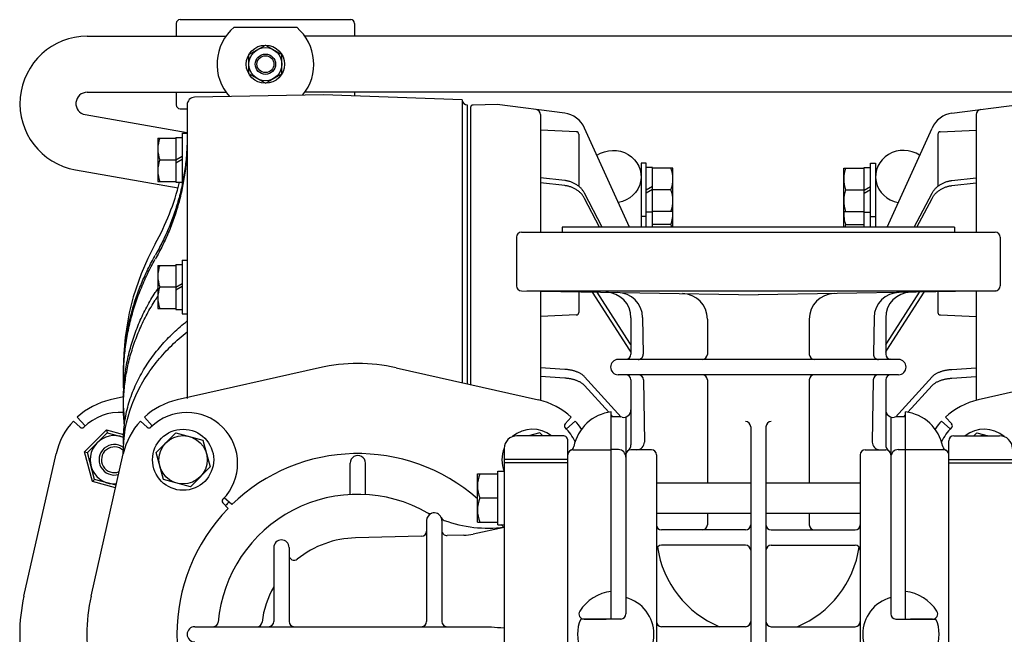
# Model space of a CAD drawing. Extents: x 6 to 1591, y 183 to 1831.
# Drawn here: x 6 to 392, y 1590 to 1831 of the extents above; entities that cross this region are included whole.
import ezdxf

# ---------------------------------------------------------------- set-up
doc = ezdxf.new("R2010")
doc.units = 0
doc.header["$LTSCALE"] = 7
doc.header["$MEASUREMENT"] = 0
doc.layers.add('DRAW2', color=4, linetype='CONTINUOUS')
doc.layers.add('DRAW3', color=1, linetype='CONTINUOUS')

msp = doc.modelspace()

# ---------------------------------------------------------------- linework, layer by layer
at = {"layer": 'DRAW2'}
for p, q in [((67.15, 1829.71), (67.15, 1824.71)), ((68.65, 1831.21), (135.65, 1831.21)), ((137.15, 1829.71), (137.15, 1824.71)), ((32.2, 1824.71), (86.66, 1824.71)), ((89.87, 1828.21), (114.43, 1828.21)), ((473.68, 1824.71), (117.64, 1824.71)), ((95.65, 1817.46), (102.15, 1821.21)), ((102.15, 1821.21), (108.65, 1817.46)), ((95.65, 1809.95), (95.65, 1817.46)), ((108.65, 1809.95), (108.65, 1817.46)), ((102.15, 1806.2), (95.65, 1809.95)), ((102.15, 1806.2), (108.65, 1809.95)), ((32.2, 1802.71), (86.66, 1802.71)), ((67.15, 1802.71), (67.15, 1797.71)), ((124.93, 1801.71), (74.37, 1800.7)), ((473.68, 1802.71), (117.64, 1802.71)), ((179.43, 1799.71), (124.93, 1801.71)), ((137.15, 1802.71), (137.15, 1801.26)), ((71.43, 1797.71), (71.43, 1682.39)), ((71.43, 1797.71), (71.43, 1791.53)), ((179.43, 1799.71), (179.43, 1688.56)), ((181.43, 1797.71), (181.43, 1688.11)), ((193.18, 1797.89), (183.66, 1797.67)), ((219.67, 1794.43), (193.18, 1797.89)), ((371.7, 1794.43), (398.18, 1797.89)), ((31.43, 1793.89), (71.43, 1786.84)), ((68.65, 1796.21), (71.43, 1796.21)), ((182.68, 1796.67), (182.68, 1687.82)), ((210.18, 1793.91), (210.18, 1747.71)), ((381.18, 1793.91), (381.18, 1747.71)), ((69.43, 1786.63), (71.43, 1786.63)), ((69.43, 1786.63), (69.43, 1766.21)), ((224.23, 1787.17), (210.18, 1787.78)), ((225.18, 1786.17), (225.18, 1766.09)), ((245.13, 1749.71), (227.47, 1788.64)), ((346.21, 1749.71), (363.87, 1788.64)), ((366.18, 1786.17), (366.18, 1766.09)), ((367.14, 1787.17), (381.18, 1787.78)), ((59.93, 1784.63), (66.93, 1784.63)), ((59.93, 1784.63), (59.93, 1767.63)), ((66.93, 1784.93), (69.43, 1784.93)), ((66.93, 1784.93), (66.93, 1767.33)), ((60.69, 1776.13), (66.93, 1776.13)), ((69.43, 1777.43), (66.93, 1775.98)), ((69.43, 1776.27), (66.93, 1774.83)), ((249.63, 1774.89), (249.63, 1749.71)), ((251.63, 1774.89), (249.63, 1774.89)), ((251.63, 1749.71), (251.63, 1774.89)), ((339.71, 1749.71), (339.71, 1774.89)), ((339.71, 1774.89), (341.71, 1774.89)), ((341.71, 1774.89), (341.71, 1749.71)), ((27.61, 1772.22), (67.88, 1765.12)), ((254.13, 1773.19), (251.63, 1773.19)), ((254.13, 1749.71), (254.13, 1773.19)), ((262.13, 1772.89), (254.13, 1772.89)), ((262.13, 1749.71), (262.13, 1772.89)), ((329.21, 1772.89), (337.21, 1772.89)), ((329.21, 1749.71), (329.21, 1772.89)), ((337.21, 1749.71), (337.21, 1773.19)), ((337.21, 1773.19), (339.71, 1773.19)), ((59.93, 1767.63), (66.93, 1767.63)), ((66.93, 1767.33), (69.43, 1767.33)), ((219.67, 1768), (210.18, 1769.07)), ((219.67, 1766), (210.18, 1767.07)), ((371.7, 1768), (381.18, 1769.07)), ((371.7, 1766), (381.18, 1767.07)), ((234.43, 1749.71), (227.47, 1762.99)), ((254.13, 1765.69), (251.63, 1764.24)), ((254.13, 1764.53), (251.63, 1763.09)), ((261.37, 1764.39), (254.13, 1764.39)), ((329.97, 1764.39), (337.21, 1764.39)), ((337.21, 1764.24), (339.71, 1765.69)), ((337.21, 1763.09), (339.71, 1764.53)), ((356.91, 1749.71), (363.87, 1762.99)), ((233.38, 1749.71), (227.47, 1760.99)), ((357.96, 1749.71), (363.87, 1760.99)), ((254.13, 1755.59), (251.63, 1755.59)), ((262.13, 1755.89), (254.13, 1755.89)), ((329.21, 1755.89), (337.21, 1755.89)), ((337.21, 1755.59), (339.71, 1755.59)), ((251.63, 1753.89), (249.63, 1753.89)), ((339.71, 1753.89), (341.71, 1753.89)), ((202.68, 1747.71), (388.68, 1747.71)), ((372.72, 1749.71), (218.64, 1749.71)), ((218.64, 1749.71), (218.64, 1747.71)), ((261.37, 1750.71), (254.13, 1750.71)), ((329.97, 1750.71), (337.21, 1750.71)), ((372.72, 1749.71), (372.72, 1747.71)), ((200.68, 1745.71), (200.68, 1726.67)), ((390.68, 1745.71), (390.68, 1726.67)), ((69.43, 1736.68), (71.43, 1736.68)), ((69.43, 1736.68), (69.43, 1715.68)), ((59.93, 1734.68), (66.93, 1734.68)), ((59.93, 1734.68), (59.93, 1717.68)), ((66.93, 1734.98), (69.43, 1734.98)), ((66.93, 1734.98), (66.93, 1717.38)), ((60.69, 1726.18), (66.93, 1726.18)), ((69.43, 1727.48), (66.93, 1726.03)), ((69.43, 1726.32), (66.93, 1724.88)), ((202.65, 1724.67), (295.68, 1723.05)), ((204.81, 1724.71), (389.05, 1724.71)), ((210.18, 1724.54), (210.18, 1681.59)), ((225.18, 1724.28), (225.18, 1716.18)), ((245.21, 1701.32), (230.54, 1724.18)), ((245.21, 1704.15), (232.38, 1724.15)), ((388.72, 1724.67), (295.68, 1723.05)), ((346.15, 1701.32), (360.82, 1724.18)), ((346.15, 1704.15), (358.98, 1724.15)), ((366.18, 1724.28), (366.18, 1716.18)), ((381.18, 1724.54), (381.18, 1681.59)), ((59.93, 1717.68), (66.93, 1717.68)), ((66.93, 1717.38), (69.43, 1717.38)), ((69.43, 1715.68), (71.43, 1715.68)), ((224.23, 1715.18), (210.18, 1714.56)), ((245.68, 1714.09), (245.68, 1699.76)), ((250.25, 1714.17), (250.49, 1699.74)), ((275.68, 1713.57), (275.68, 1699.71)), ((315.68, 1713.57), (315.68, 1699.71)), ((341.11, 1714.17), (340.88, 1699.74)), ((345.68, 1714.09), (345.68, 1699.76)), ((367.14, 1715.18), (381.18, 1714.56)), ((350.68, 1697.71), (240.68, 1697.71)), ((350.73, 1697.71), (347.65, 1697.76)), ((123.43, 1694.44), (67.48, 1681.79)), ((153.43, 1694.44), (209.38, 1681.79)), ((219.67, 1693.8), (210.18, 1694.42)), ((371.7, 1693.8), (381.18, 1694.42)), ((437.93, 1694.44), (381.98, 1681.79)), ((219.67, 1690.33), (210.18, 1690.95)), ((241.87, 1675.04), (227.48, 1690.91)), ((350.68, 1691.71), (240.63, 1691.71)), ((245.68, 1689.65), (245.68, 1664.21)), ((250.57, 1689.74), (250.96, 1665.25)), ((275.68, 1689.71), (275.68, 1649.27)), ((315.68, 1689.71), (315.68, 1649.27)), ((340.8, 1689.74), (340.4, 1665.25)), ((345.68, 1689.65), (345.68, 1664.21)), ((350.73, 1691.71), (347.65, 1691.65)), ((349.49, 1675.04), (363.88, 1690.91)), ((371.7, 1690.33), (381.18, 1690.95)), ((237, 1676.95), (227.48, 1687.44)), ((354.36, 1676.95), (363.88, 1687.44)), ((46.44, 1682.98), (41.14, 1681.79)), ((31.4, 1671.63), (28.29, 1675.02)), ((57.74, 1671.63), (54.63, 1675.02)), ((219.78, 1672.35), (222.23, 1675.02)), ((237.93, 1595.71), (237.93, 1677.09)), ((238.62, 1675.17), (237.93, 1675.92)), ((243.68, 1675.13), (243.68, 1597.71)), ((347.68, 1675.13), (347.68, 1597.71)), ((352.75, 1675.17), (353.43, 1675.92)), ((353.43, 1595.71), (353.43, 1677.09)), ((371.59, 1672.35), (369.13, 1675.02)), ((29.45, 1671.05), (26.78, 1673.5)), ((31.13, 1661.43), (39.7, 1670.01)), ((39.7, 1670.01), (46.48, 1668.19)), ((39.7, 1670.01), (40, 1668.89)), ((55.79, 1671.05), (53.12, 1673.5)), ((220.35, 1670.39), (223.75, 1673.5)), ((292.68, 1671.29), (292.68, 1556.71)), ((298.68, 1671.29), (298.68, 1556.71)), ((371.01, 1670.39), (367.62, 1673.5)), ((32.25, 1661.13), (40, 1668.89)), ((40, 1668.89), (46.44, 1667.17)), ((59.25, 1661.13), (67, 1668.89)), ((67, 1668.89), (77.6, 1666.05)), ((218.93, 1667.71), (200.93, 1667.71)), ((209.86, 1668.89), (205.44, 1667.71)), ((211.05, 1667.71), (209.86, 1668.89)), ((372.43, 1667.71), (390.43, 1667.71)), ((380.32, 1667.71), (381.5, 1668.89)), ((381.5, 1668.89), (385.93, 1667.71)), ((77.6, 1666.05), (80.44, 1655.46)), ((195.93, 1662.71), (195.93, 1516.71)), ((220.93, 1513.73), (220.93, 1665.69)), ((240.76, 1662.28), (237.93, 1662.36)), ((350.6, 1662.28), (353.43, 1662.36)), ((370.43, 1513.71), (370.43, 1665.71)), ((7.36, 1604.71), (20.01, 1660.65)), ((34.27, 1649.72), (31.13, 1661.43)), ((31.13, 1661.43), (32.25, 1661.13)), ((35.09, 1650.54), (32.25, 1661.13)), ((33.7, 1604.71), (46.35, 1660.65)), ((62.09, 1650.54), (59.25, 1661.13)), ((222.9, 1662.21), (237.93, 1662.21)), ((253.68, 1662.21), (245.68, 1662.21)), ((255.68, 1660.21), (255.68, 1519.21)), ((335.68, 1660.21), (335.68, 1519.21)), ((337.68, 1662.21), (345.68, 1662.21)), ((368.47, 1662.21), (353.43, 1662.21)), ((80.44, 1655.46), (72.68, 1647.7)), ((135.43, 1644.62), (135.43, 1656.97)), ((141.43, 1644.62), (141.43, 1656.97)), ((220.93, 1658.37), (195.93, 1658.37)), ((220.93, 1657.13), (195.93, 1657.13)), ((195.93, 1655.27), (195.93, 1631.27)), ((370.43, 1658.37), (395.43, 1658.37)), ((370.43, 1657.13), (395.43, 1657.13)), ((185.43, 1652.77), (193.43, 1652.77)), ((185.43, 1633.77), (185.43, 1652.77)), ((193.43, 1632.77), (193.43, 1653.77)), ((193.43, 1653.77), (195.93, 1653.77)), ((34.27, 1649.72), (35.09, 1650.54)), ((43.33, 1647.29), (34.27, 1649.72)), ((43.55, 1648.27), (35.09, 1650.54)), ((72.68, 1647.7), (62.09, 1650.54)), ((255.68, 1649.27), (292.68, 1649.27)), ((298.68, 1649.27), (335.68, 1649.27)), ((88.97, 1640.65), (86, 1643.37)), ((186.28, 1643.27), (193.43, 1643.27)), ((87.49, 1639.16), (85.43, 1641.42)), ((255.68, 1637.27), (292.68, 1637.27)), ((275.68, 1637.27), (275.68, 1632.71)), ((298.68, 1637.27), (335.68, 1637.27)), ((315.68, 1637.27), (315.68, 1632.71)), ((165.43, 1634.41), (165.43, 1594.71)), ((171.43, 1634.41), (171.43, 1594.71)), ((195.93, 1631.67), (183.74, 1629.09)), ((185.43, 1633.77), (193.43, 1633.77)), ((193.43, 1632.77), (195.93, 1632.77)), ((163.48, 1628.25), (137.56, 1627.61)), ((180.1, 1628.67), (173.48, 1628.5)), ((290.68, 1630.71), (257.68, 1630.71)), ((300.68, 1630.71), (333.68, 1630.71)), ((105.43, 1623.79), (105.43, 1594.71)), ((111.43, 1623.79), (111.43, 1594.71)), ((290.68, 1624.71), (257.68, 1624.71)), ((300.68, 1624.71), (333.68, 1624.71)), ((74.43, 1592.71), (190.87, 1592.71)), ((241.68, 1595.71), (225.93, 1595.71)), ((227.24, 1595.71), (235.93, 1595.71)), ((290.68, 1592.71), (257.68, 1592.71)), ((300.68, 1592.71), (333.68, 1592.71)), ((349.68, 1595.71), (365.43, 1595.71)), ((364.12, 1595.71), (355.43, 1595.71))]:
    msp.add_line(p, q, dxfattribs=at)
for points in [[(71.43, 1785.43, -0.008197), (71.38, 1782.37, -0.008196), (71.23, 1779.32, -0.008192), (70.98, 1776.27, -0.008183), (70.63, 1773.23, -0.008177), (70.18, 1770.2, -0.00817), (69.63, 1767.19, -0.00816), (68.99, 1764.2, -0.008149), (68.24, 1761.24, -0.008136), (67.4, 1758.29, -0.008121), (66.47, 1755.38, -0.008105), (65.44, 1752.5, -0.008084), (64.32, 1749.65, -0.008068), (63.11, 1746.85, -0.008049), (61.8, 1744.08, -0.008029), (60.41, 1741.35, -0.008007), (58.94, 1738.67)], [(71.43, 1783.88, -0.008197), (71.38, 1780.82, -0.008196), (71.23, 1777.76, -0.008192), (70.98, 1774.71, -0.008183), (70.63, 1771.68, -0.008177), (70.18, 1768.65, -0.00817), (69.63, 1765.64, -0.00816), (68.99, 1762.65, -0.008149), (68.24, 1759.68, -0.008136), (67.4, 1756.74, -0.008121), (66.47, 1753.83, -0.008105), (65.44, 1750.95, -0.008084), (64.32, 1748.1, -0.008068), (63.11, 1745.29, -0.008049), (61.8, 1742.53, -0.008029), (60.41, 1739.8, -0.008007), (58.94, 1737.12)], [(227.48, 1762.99, 0.018229), (227.18, 1763.51, 0.017785), (226.84, 1764.01, 0.01732), (226.47, 1764.49, 0.016848), (226.07, 1764.94, 0.01638), (225.64, 1765.36, 0.015929), (225.18, 1765.75, 0.015503), (224.7, 1766.11, 0.015106), (224.2, 1766.45, 0.014741), (223.68, 1766.75, 0.014411), (223.14, 1767.02, 0.014116), (222.59, 1767.26, 0.013857), (222.02, 1767.47, 0.013635), (221.45, 1767.65, 0.01345), (220.86, 1767.8, 0.013301), (220.27, 1767.91, 0.013187), (219.67, 1768)], [(363.88, 1762.99, -0.018229), (364.18, 1763.51, -0.017785), (364.52, 1764.01, -0.01732), (364.89, 1764.49, -0.016848), (365.29, 1764.94, -0.01638), (365.72, 1765.36, -0.015929), (366.18, 1765.75, -0.015503), (366.66, 1766.11, -0.015106), (367.16, 1766.45, -0.014741), (367.68, 1766.75, -0.014411), (368.22, 1767.02, -0.014116), (368.77, 1767.26, -0.013857), (369.34, 1767.47, -0.013635), (369.92, 1767.65, -0.01345), (370.5, 1767.8, -0.013301), (371.09, 1767.91, -0.013187), (371.69, 1768)], [(227.48, 1760.99, 0.018229), (227.18, 1761.51, 0.017785), (226.84, 1762.01, 0.01732), (226.47, 1762.49, 0.016848), (226.07, 1762.94, 0.01638), (225.64, 1763.36, 0.015929), (225.18, 1763.75, 0.015503), (224.7, 1764.11, 0.015106), (224.2, 1764.45, 0.014741), (223.68, 1764.75, 0.014411), (223.14, 1765.02, 0.014116), (222.59, 1765.26, 0.013857), (222.02, 1765.47, 0.013635), (221.45, 1765.65, 0.01345), (220.86, 1765.8, 0.013301), (220.27, 1765.91, 0.013187), (219.67, 1766)], [(363.88, 1760.99, -0.018229), (364.18, 1761.51, -0.017785), (364.52, 1762.01, -0.01732), (364.89, 1762.49, -0.016848), (365.29, 1762.94, -0.01638), (365.72, 1763.36, -0.015929), (366.18, 1763.75, -0.015503), (366.66, 1764.11, -0.015106), (367.16, 1764.45, -0.014741), (367.68, 1764.75, -0.014411), (368.22, 1765.02, -0.014116), (368.77, 1765.26, -0.013857), (369.34, 1765.47, -0.013635), (369.92, 1765.65, -0.01345), (370.5, 1765.8, -0.013301), (371.09, 1765.91, -0.013187), (371.69, 1766)], [(46.43, 1691.13, -0.008328), (46.46, 1694.24, -0.008326), (46.59, 1697.34, -0.008323), (46.82, 1700.44, -0.008316), (47.16, 1703.53, -0.008308), (47.6, 1706.6, -0.008301), (48.14, 1709.66, -0.008291), (48.78, 1712.71, -0.00828), (49.52, 1715.72, -0.008267), (50.36, 1718.71, -0.008252), (51.3, 1721.68, -0.008235), (52.34, 1724.61, -0.008214), (53.47, 1727.5, -0.008197), (54.7, 1730.35, -0.008177), (56.02, 1733.17, -0.008157), (57.43, 1735.94, -0.008134), (58.93, 1738.66)], [(46.53, 1686.02, -0.008923), (46.44, 1689.35, -0.008921), (46.46, 1692.68, -0.008922), (46.6, 1696.01, -0.008918), (46.86, 1699.33, -0.00891), (47.24, 1702.63, -0.008901), (47.74, 1705.93, -0.008891), (48.35, 1709.2, -0.00888), (49.08, 1712.45, -0.008866), (49.93, 1715.67, -0.008849), (50.89, 1718.86, -0.008831), (51.96, 1722.01, -0.008809), (53.14, 1725.12, -0.008788), (54.43, 1728.19, -0.008766), (55.82, 1731.22, -0.008742), (57.32, 1734.19, -0.008717), (58.93, 1737.11)], [(59.93, 1725.67, -0.000008), (59.87, 1725.57, -0.000008), (59.81, 1725.47, -0.000008), (59.75, 1725.37, -0.000008), (59.69, 1725.27, -0.000008), (59.62, 1725.17, -0.000008), (59.56, 1725.07, -0.000008), (59.5, 1724.97, -0.000008), (59.44, 1724.87, -0.000008), (59.37, 1724.77, -0.000008), (59.31, 1724.67, -0.000008), (59.25, 1724.57, -0.000008), (59.19, 1724.47, -0.000008), (59.12, 1724.37, -0.000008), (59.06, 1724.27, -0.000008), (59, 1724.17, -0.000007), (58.93, 1724.07)], [(46.95, 1673.29, -0.011049), (46.64, 1676.6, -0.011075), (46.46, 1679.93, -0.011083), (46.44, 1683.25, -0.011077), (46.56, 1686.57, -0.011054), (46.83, 1689.89, -0.011017), (47.25, 1693.18, -0.010965), (47.81, 1696.46, -0.010899), (48.51, 1699.71, -0.010818), (49.36, 1702.93, -0.010725), (50.34, 1706.1, -0.01062), (51.45, 1709.24, -0.010501), (52.7, 1712.32, -0.010379), (54.07, 1715.34, -0.01025), (55.57, 1718.31, -0.010115), (57.19, 1721.22, -0.009975), (58.93, 1724.06)], [(46.78, 1671.95, -0.010718), (46.54, 1675.16, -0.010736), (46.44, 1678.38, -0.010737), (46.47, 1681.6, -0.010722), (46.65, 1684.82, -0.010697), (46.96, 1688.02, -0.010658), (47.41, 1691.21, -0.010605), (47.99, 1694.38, -0.010539), (48.71, 1697.52, -0.01046), (49.56, 1700.63, -0.01037), (50.54, 1703.7, -0.01027), (51.64, 1706.72, -0.010156), (52.87, 1709.7, -0.010041), (54.21, 1712.63, -0.00992), (55.67, 1715.5, -0.009792), (57.24, 1718.31, -0.009661), (58.93, 1721.06)], [(59.93, 1722.67, -0.000008), (59.87, 1722.57, -0.000008), (59.81, 1722.47, -0.000008), (59.75, 1722.37, -0.000008), (59.69, 1722.27, -0.000008), (59.62, 1722.17, -0.000008), (59.56, 1722.07, -0.000008), (59.5, 1721.97, -0.000008), (59.44, 1721.87, -0.000008), (59.37, 1721.77, -0.000008), (59.31, 1721.67, -0.000008), (59.25, 1721.57, -0.000008), (59.19, 1721.47, -0.000008), (59.12, 1721.37, -0.000008), (59.06, 1721.27, -0.000008), (59, 1721.17, -0.000008), (58.93, 1721.07)], [(46.45, 1664.6, -0.01458), (46.45, 1667.51, -0.017751), (46.68, 1671.07, -0.017566), (47.16, 1674.6, -0.017259), (47.88, 1678.08, -0.016841), (48.84, 1681.51, -0.016346), (50.03, 1684.87, -0.015788), (51.43, 1688.14, -0.015186), (53.03, 1691.33, -0.014562), (54.81, 1694.41, -0.013925), (56.77, 1697.38, -0.013304), (58.88, 1700.24, -0.012699), (61.15, 1702.99, -0.012119), (63.54, 1705.63, -0.011568), (66.06, 1708.15, -0.011046), (68.69, 1710.55, -0.010564), (71.42, 1712.84)], [(46.34, 1660.59, -0.091168), (49.71, 1679.79, -0.0181), (51.26, 1683.54, -0.017325), (53.07, 1687.17, -0.016515), (55.12, 1690.67, -0.015692), (57.4, 1694.03, -0.014892), (59.87, 1697.24, -0.01412), (62.53, 1700.3, -0.013389), (65.35, 1703.22, -0.012703), (68.32, 1705.98, -0.012069), (71.42, 1708.59)], [(245.68, 1703.4, 0.00696), (245.22, 1704.14)], [(245.68, 1700.57, 0.00696), (245.22, 1701.31)], [(345.68, 1703.4, -0.00696), (346.14, 1704.14)], [(345.68, 1700.57, -0.00696), (346.14, 1701.31)], [(227.48, 1690.91, 0.025984), (227.1, 1691.28, 0.021683), (226.69, 1691.61, 0.018394), (226.25, 1691.92, 0.015827), (225.8, 1692.19, 0.013881), (225.33, 1692.43, 0.012349), (224.84, 1692.65, 0.011104), (224.35, 1692.85, 0.01015), (223.85, 1693.02, 0.009374), (223.34, 1693.18, 0.008741), (222.83, 1693.32, 0.008224), (222.31, 1693.44, 0.007806), (221.79, 1693.54, 0.007469), (221.26, 1693.63, 0.007202), (220.73, 1693.7, 0.006994), (220.21, 1693.76, 0.006839), (219.68, 1693.8)], [(363.88, 1690.91, -0.025984), (364.26, 1691.28, -0.021683), (364.67, 1691.61, -0.018394), (365.11, 1691.92, -0.015827), (365.56, 1692.19, -0.013881), (366.04, 1692.43, -0.012349), (366.52, 1692.65, -0.011104), (367.01, 1692.85, -0.01015), (367.51, 1693.02, -0.009374), (368.02, 1693.18, -0.008741), (368.54, 1693.32, -0.008224), (369.06, 1693.44, -0.007806), (369.58, 1693.54, -0.007469), (370.1, 1693.63, -0.007202), (370.63, 1693.7, -0.006994), (371.16, 1693.76, -0.006839), (371.69, 1693.8)], [(227.48, 1687.44, 0.025984), (227.1, 1687.81, 0.021683), (226.69, 1688.15, 0.018394), (226.25, 1688.45, 0.015827), (225.8, 1688.72, 0.013881), (225.33, 1688.97, 0.012349), (224.84, 1689.19, 0.011104), (224.35, 1689.38, 0.01015), (223.85, 1689.56, 0.009374), (223.34, 1689.72, 0.008741), (222.83, 1689.85, 0.008224), (222.31, 1689.97, 0.007806), (221.79, 1690.08, 0.007469), (221.26, 1690.16, 0.007202), (220.73, 1690.23, 0.006994), (220.21, 1690.29, 0.006839), (219.68, 1690.33)], [(363.88, 1687.44, -0.025984), (364.26, 1687.81, -0.021683), (364.67, 1688.15, -0.018394), (365.11, 1688.45, -0.015827), (365.56, 1688.72, -0.013881), (366.04, 1688.97, -0.012349), (366.52, 1689.19, -0.011104), (367.01, 1689.38, -0.01015), (367.51, 1689.56, -0.009374), (368.02, 1689.72, -0.008741), (368.54, 1689.85, -0.008224), (369.06, 1689.97, -0.007806), (369.58, 1690.08, -0.007469), (370.1, 1690.16, -0.007202), (370.63, 1690.23, -0.006994), (371.16, 1690.29, -0.006839), (371.69, 1690.33)]]:
    msp.add_lwpolyline(points, format="xyb", dxfattribs=at)
for centre, radius in [((102.15, 1813.71), 7.51), ((102.15, 1813.71), 6.5), ((102.15, 1813.71), 4), ((69.84, 1658.29), 12), ((69.84, 1658.29), 9.5)]:
    msp.add_circle(centre, radius, dxfattribs=at)
for centre, radius, start, end in [((68.65, 1829.71), 1.5, 90, 180), ((135.65, 1829.71), 1.5, 0, 90), ((32.2, 1798.26), 26.44, 90, 260.0002), ((102.15, 1813.71), 19, 130.2566, 222.067), ((102.15, 1813.71), 19, 320.2005, 49.7434), ((32.2, 1798.26), 4.44, 90, 260.0002), ((68.65, 1797.71), 1.5, 180, 270), ((74.43, 1797.71), 3, 91.3103, 180), ((181.43, 1799.71), 2, 180, 270), ((183.68, 1796.67), 1, 91.2889, 180), ((208.18, 1793.91), 2, 360, 82.5579), ((218.37, 1784.51), 10, 24.404, 82.5579), ((372.99, 1784.51), 10, 97.4421, 155.596), ((383.18, 1793.91), 2, 97.4421, 180), ((224.18, 1786.17), 1, 360, 87.5), ((367.18, 1786.17), 1, 92.5, 180), ((72.21, 1780.38), 12.28, 159.7436, 200.2564), ((72.21, 1771.88), 12.28, 159.7436, 200.2564), ((249.86, 1768.64), 12.28, 339.7439, 20.2561), ((341.48, 1768.64), 12.28, 159.7439, 200.2561), ((-28.57, 1791.53), 100, 331.045, 345.9948), ((224.18, 1766.09), 1, 342.7386, 0), ((249.86, 1760.14), 12.28, 339.7439, 20.2561), ((341.48, 1760.14), 12.28, 159.7439, 200.2561), ((367.18, 1766.09), 1, 180, 197.2614), ((249.86, 1754.96), 12.28, 339.7439, 4.3481), ((341.48, 1754.96), 12.28, 175.6519, 200.2561), ((202.68, 1745.71), 2, 90, 180), ((249.86, 1746.46), 12.28, 15.352, 20.2561), ((341.48, 1746.46), 12.28, 159.7439, 164.648), ((388.68, 1745.71), 2, 0, 90), ((146.43, 1694.71), 100, 151.045, 180.6842), ((72.21, 1730.43), 12.28, 159.7436, 200.2564), ((72.21, 1721.93), 12.28, 159.7436, 200.2564), ((202.68, 1726.67), 2, 180, 269), ((388.68, 1726.67), 2, 271, 0), ((235.68, 1714.09), 10, 0, 89), ((240.25, 1714.01), 10, 0.9221, 89), ((265.68, 1713.57), 10, 0, 89), ((325.68, 1713.57), 10, 91, 180), ((351.11, 1714.01), 10, 91, 179.0779), ((355.68, 1714.09), 10, 91, 180), ((224.18, 1716.18), 1, 272.5, 0), ((367.18, 1716.18), 1, 180, 267.5), ((240.66, 1694.71), 3, 90.5165, 269.4835), ((243.68, 1699.76), 2, 271, 0), ((248.49, 1699.71), 2, 270, 0.9221), ((273.68, 1699.71), 2, 270, 0), ((317.68, 1699.71), 2, 180, 270), ((342.88, 1699.71), 2, 179.0779, 270), ((347.68, 1699.76), 2, 180, 269), ((350.68, 1694.71), 3, 271, 89), ((138.43, 1628.11), 68, 77.2567, 102.7433), ((243.68, 1689.65), 2, 0, 89), ((248.57, 1689.71), 2, 0.9221, 90), ((273.68, 1689.71), 2, 0, 90), ((317.68, 1689.71), 2, 90, 180), ((342.8, 1689.71), 2, 90, 179.0779), ((347.68, 1689.65), 2, 91, 180), ((47.32, 1654.48), 28, 102.7433, 132.8035), ((73.66, 1654.48), 28, 102.7433, 132.8035), ((203.2, 1654.48), 28, 47.1965, 77.2567), ((388.16, 1654.48), 28, 102.7433, 132.8035), ((242.68, 1677.95), 3, 260.4059, 0), ((348.68, 1677.95), 3, 180, 279.5941), ((44.92, 1656.88), 20, 85.5496, 134.7706), ((71.26, 1656.88), 20, 315.2294, 134.7706), ((239.93, 1660.21), 17, 96.7563, 168.8873), ((239.68, 1660.21), 15, 80.4059, 96.6996), ((351.68, 1660.21), 15, 83.3004, 99.5941), ((351.43, 1660.21), 17, 11.1127, 83.2437), ((47.32, 1654.48), 28, 137.1965, 167.2567), ((30.13, 1671.79), 1, 227.5, 314.7706), ((73.66, 1654.48), 28, 137.1965, 167.2567), ((56.47, 1671.79), 1, 227.5, 314.7706), ((207.02, 1658.29), 12, 51.6486, 130.6736), ((220.52, 1671.67), 1, 137.5, 224.7706), ((205.61, 1656.88), 20, 25.0387, 44.7706), ((203.2, 1654.48), 28, 34.4973, 42.8035), ((290.68, 1671.29), 2, 0, 90), ((300.68, 1671.29), 2, 90, 180), ((388.16, 1654.48), 28, 137.1965, 145.5027), ((385.76, 1656.88), 20, 135.2294, 154.9613), ((370.85, 1671.67), 1, 315.2294, 42.5), ((384.34, 1658.29), 12, 49.3273, 128.3514), ((42.84, 1658.29), 9.5, 67.7342, 275.0404), ((200.93, 1662.71), 5, 90, 180), ((218.93, 1665.71), 2, 359.427, 90), ((372.43, 1665.71), 2, 90, 180), ((384.34, 1658.29), 9.5, 82.1351, 97.8649), ((390.43, 1662.71), 5, 0, 90), ((42.84, 1658.29), 6, 53.9159, 286.1768), ((207.02, 1658.29), 12, 157.4932, 202.465), ((221.29, 1663.87), 2, 293.7211, 348.8873), ((240.68, 1659.28), 3, 0, 88.4757), ((242.68, 1664.21), 3, 306.8699, 0), ((247.96, 1665.21), 3, 270, 0.9221), ((343.4, 1665.21), 3, 179.0779, 270), ((348.68, 1664.21), 3, 180, 233.1301), ((350.68, 1659.28), 3, 91.5243, 180), ((370.08, 1663.87), 2, 191.1127, 246.2789), ((138.43, 1589.71), 71, 48.5496, 134.1541), ((138.43, 1656.97), 3, 0, 180.0209), ((222.9, 1660.21), 2, 90, 179), ((245.68, 1660.21), 2, 90, 180), ((253.68, 1660.21), 2, 0, 90), ((337.68, 1660.21), 2, 90, 180), ((345.68, 1660.21), 2, 0, 90), ((368.47, 1660.21), 2, 1, 90), ((199.15, 1648.02), 13.72, 159.744, 200.256), ((257.68, 1649.71), 2, 180, 192.6151), ((138.43, 1589.71), 55, 60.0673, 174.9745), ((199.15, 1638.52), 13.72, 159.744, 200.256), ((138.43, 1589.71), 71, 135.8459, 224.1541), ((86.16, 1642.09), 1, 135.2294, 222.5), ((138.43, 1589.71), 72.5, 134.2234, 135.7766), ((168.43, 1634.41), 3, 108.7139, 180), ((166.83, 1639.14), 2, 241.7595, 288.7139), ((168.43, 1634.41), 3, 22.9357, 108.7139), ((173.04, 1636.35), 2, 202.9357, 249.8901), ((168.43, 1634.41), 3, 360, 22.9357), ((189.54, 1681.43), 50, 249.8901, 277.3447), ((138.43, 1589.71), 71, 36.3591, 37.3386), ((257.68, 1632.71), 2, 180, 270), ((273.68, 1632.71), 2, 270, 0), ((290.68, 1632.71), 2, 270, 0), ((300.68, 1632.71), 2, 180, 270), ((317.68, 1632.71), 2, 180, 270), ((333.68, 1632.71), 2, 270, 0), ((138.43, 1589.71), 37.91, 91.3107, 128.7857), ((163.43, 1630.25), 2, 271.43, 0), ((173.43, 1630.5), 2, 180, 271.43), ((179.6, 1648.66), 20, 271.43, 281.9421), ((108.43, 1623.79), 3, 360, 180), ((257.68, 1622.71), 2, 90, 180), ((295.68, 1629.71), 40, 188.3011, 247.6684), ((290.68, 1622.71), 2, 0, 90), ((300.68, 1622.71), 2, 90, 180), ((295.68, 1629.71), 40, 292.3316, 351.6989), ((333.68, 1622.71), 2, 0, 90), ((113.43, 1620.82), 2, 180, 308.7857), ((138.43, 1589.71), 37.91, 150.5148, 172.803), ((73.68, 1589.71), 68, 167.2567, 192.7433), ((100.02, 1589.71), 68, 167.2567, 192.7433), ((239.93, 1589.71), 17, 96.7563, 147.7691), ((351.43, 1589.71), 17, 32.2309, 83.2437), ((239.68, 1589.71), 15, 285.466, 74.534), ((351.68, 1589.71), 15, 105.466, 254.534), ((227.24, 1597.71), 2, 147.7691, 270), ((241.68, 1597.71), 2, 270, 0), ((349.68, 1597.71), 2, 180, 270), ((364.12, 1597.71), 2, 270, 32.2309), ((74.43, 1589.71), 3, 90, 270), ((81.65, 1594.71), 2, 270, 354.9745), ((98.84, 1594.71), 2, 270, 352.803), ((103.43, 1594.71), 2, 270, 0), ((113.43, 1594.71), 2, 180, 270), ((163.43, 1594.71), 2, 270, 0), ((173.43, 1594.71), 2, 180, 270), ((239.68, 1589.71), 15, 156.4218, 203.5782), ((257.68, 1594.71), 2, 180, 270), ((290.68, 1594.71), 2, 270, 0), ((300.68, 1594.71), 2, 180, 270), ((333.68, 1594.71), 2, 270, 0), ((351.68, 1589.71), 15, 336.4218, 23.5782)]:
    msp.add_arc(centre, radius, start, end, dxfattribs=at)
at = {"layer": 'DRAW2', "extrusion": (0, 0, -1)}
msp.add_ellipse((238.67, 1769.52), major_axis=(10.96, 0), ratio=0.943038, start_param=4.09443, end_param=7.66336, dxfattribs=at)
at = {"layer": 'DRAW2'}
for centre, major_axis, ratio, start_param, end_param in [((352.67, 1769.52), (-10.96, 0), 0.943038, 4.09443, 7.66336), ((196.87, 1595.3), (12, 0), 0.25, 4.18879, 4.634446)]:
    msp.add_ellipse(centre, major_axis=major_axis, ratio=ratio, start_param=start_param, end_param=end_param, dxfattribs=at)
at = {"layer": 'DRAW3'}
msp.add_circle((102.15, 1813.71), 3.32, dxfattribs=at)
msp.add_arc((42.84, 1658.29), 5.05, 46.166, 292.3018, dxfattribs=at)

doc.saveas('drawing.dxf')
